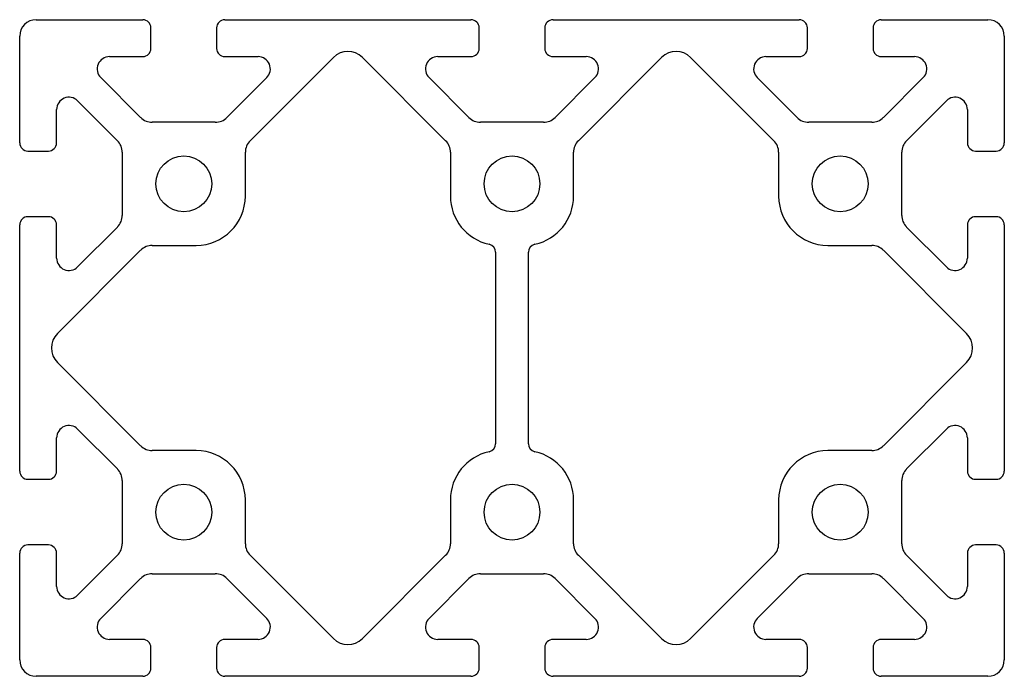
# Model space of a CAD drawing. Units: millimetres. Extents: x 150 to 270, y 108 to 188.
import ezdxf

# ---------------------------------------------------------------- set-up
doc = ezdxf.new("R2010")
doc.units = ezdxf.units.MM
doc.layers.add('VISIBILE', color=7, linetype='Continuous', lineweight=30)

msp = doc.modelspace()

# ---------------------------------------------------------------- linework, layer by layer
at = {"layer": 'VISIBILE'}
for p, q in [((152, 188.5), (165, 188.5)), ((175, 188.5), (205, 188.5)), ((215, 188.5), (245, 188.5)), ((255, 188.5), (268, 188.5)), ((166, 185), (166, 187.5)), ((174, 187.5), (174, 185)), ((206, 185), (206, 187.5)), ((214, 187.5), (214, 185)), ((246, 185), (246, 187.5)), ((254, 187.5), (254, 185)), ((150, 173.5), (150, 186.5)), ((270, 186.5), (270, 173.5)), ((160.95, 184), (165, 184)), ((175, 184), (179.05, 184)), ((178.09, 173.76), (188.23, 183.9)), ((191.77, 183.9), (201.91, 173.76)), ((200.95, 184), (205, 184)), ((215, 184), (219.05, 184)), ((218.09, 173.76), (228.23, 183.9)), ((231.77, 183.9), (241.91, 173.76)), ((240.95, 184), (245, 184)), ((255, 184), (259.05, 184)), ((164.74, 176.59), (159.89, 181.44)), ((180.11, 181.44), (175.26, 176.59)), ((204.74, 176.59), (199.89, 181.44)), ((220.11, 181.44), (215.26, 176.59)), ((244.74, 176.59), (239.89, 181.44)), ((260.11, 181.44), (255.26, 176.59)), ((157.06, 178.61), (161.91, 173.76)), ((258.09, 173.76), (262.94, 178.61)), ((154.5, 173.5), (154.5, 177.55)), ((265.5, 177.55), (265.5, 173.5)), ((173.84, 176), (166.16, 176)), ((213.84, 176), (206.16, 176)), ((253.84, 176), (246.16, 176)), ((151, 172.5), (153.5, 172.5)), ((162.5, 172.34), (162.5, 164.66)), ((177.5, 167), (177.5, 172.34)), ((202.5, 172.34), (202.5, 167)), ((217.5, 167), (217.5, 172.34)), ((242.5, 172.34), (242.5, 167)), ((257.5, 164.66), (257.5, 172.34)), ((266.5, 172.5), (269, 172.5)), ((153.5, 164.5), (151, 164.5)), ((269, 164.5), (266.5, 164.5)), ((150, 133.5), (150, 163.5)), ((154.5, 159.45), (154.5, 163.5)), ((161.91, 163.24), (157.06, 158.39)), ((262.94, 158.39), (258.09, 163.24)), ((265.5, 163.5), (265.5, 159.45)), ((270, 163.5), (270, 133.5)), ((166.16, 161), (171.5, 161)), ((248.5, 161), (253.84, 161)), ((154.6, 150.27), (164.74, 160.41)), ((208, 160.16), (208, 136.84)), ((212, 136.84), (212, 160.16)), ((255.26, 160.41), (265.4, 150.27)), ((164.74, 136.59), (154.6, 146.73)), ((265.4, 146.73), (255.26, 136.59)), ((157.06, 138.61), (161.91, 133.76)), ((258.09, 133.76), (262.94, 138.61)), ((154.5, 133.5), (154.5, 137.55)), ((265.5, 137.55), (265.5, 133.5)), ((171.5, 136), (166.16, 136)), ((253.84, 136), (248.5, 136)), ((151, 132.5), (153.5, 132.5)), ((162.5, 132.34), (162.5, 124.66)), ((257.5, 124.66), (257.5, 132.34)), ((266.5, 132.5), (269, 132.5)), ((177.5, 124.66), (177.5, 130)), ((202.5, 130), (202.5, 124.66)), ((217.5, 124.66), (217.5, 130)), ((242.5, 130), (242.5, 124.66)), ((153.5, 124.5), (151, 124.5)), ((269, 124.5), (266.5, 124.5)), ((150, 110.5), (150, 123.5)), ((154.5, 119.45), (154.5, 123.5)), ((161.91, 123.24), (157.06, 118.39)), ((188.23, 113.1), (178.09, 123.24)), ((201.91, 123.24), (191.77, 113.1)), ((228.23, 113.1), (218.09, 123.24)), ((241.91, 123.24), (231.77, 113.1)), ((262.94, 118.39), (258.09, 123.24)), ((265.5, 123.5), (265.5, 119.45)), ((270, 123.5), (270, 110.5)), ((159.89, 115.56), (164.74, 120.41)), ((166.16, 121), (173.84, 121)), ((175.26, 120.41), (180.11, 115.56)), ((199.89, 115.56), (204.74, 120.41)), ((206.16, 121), (213.84, 121)), ((215.26, 120.41), (220.11, 115.56)), ((239.89, 115.56), (244.74, 120.41)), ((246.16, 121), (253.84, 121)), ((255.26, 120.41), (260.11, 115.56)), ((165, 113), (160.95, 113)), ((179.05, 113), (175, 113)), ((205, 113), (200.95, 113)), ((219.05, 113), (215, 113)), ((245, 113), (240.95, 113)), ((259.05, 113), (255, 113)), ((166, 109.5), (166, 112)), ((174, 112), (174, 109.5)), ((206, 109.5), (206, 112)), ((214, 112), (214, 109.5)), ((246, 109.5), (246, 112)), ((254, 112), (254, 109.5)), ((165, 108.5), (152, 108.5)), ((205, 108.5), (175, 108.5)), ((245, 108.5), (215, 108.5)), ((268, 108.5), (255, 108.5))]:
    msp.add_line(p, q, dxfattribs=at)
for centre in [(170, 168.5), (210, 168.5), (250, 168.5), (170, 128.5), (210, 128.5), (250, 128.5)]:
    msp.add_circle(centre, 3.4, dxfattribs=at)
for centre, radius, start, end in [((152, 186.5), 2, 90, 180), ((165, 187.5), 1, 0, 90), ((175, 187.5), 1, 90, 180), ((205, 187.5), 1, 0, 90), ((215, 187.5), 1, 90, 180), ((245, 187.5), 1, 0, 90), ((255, 187.5), 1, 90, 180), ((268, 186.5), 2, 0, 90), ((165, 185), 1, 270, 0), ((175, 185), 1, 180, 270), ((205, 185), 1, 270, 0), ((215, 185), 1, 180, 270), ((245, 185), 1, 270, 0), ((255, 185), 1, 180, 270), ((160.95, 182.5), 1.5, 90, 225), ((179.05, 182.5), 1.5, 315, 90), ((190, 182.14), 2.5, 45, 135), ((200.95, 182.5), 1.5, 90, 225), ((219.05, 182.5), 1.5, 315, 90), ((230, 182.14), 2.5, 45, 135), ((240.95, 182.5), 1.5, 90, 225), ((259.05, 182.5), 1.5, 315, 90), ((156, 177.55), 1.5, 45, 180), ((264, 177.55), 1.5, 0, 135), ((166.16, 178), 2, 225, 270), ((173.84, 178), 2, 270, 315), ((206.16, 178), 2, 225, 270), ((213.84, 178), 2, 270, 315), ((246.16, 178), 2, 225, 270), ((253.84, 178), 2, 270, 315), ((151, 173.5), 1, 180, 270), ((153.5, 173.5), 1, 270, 0), ((160.5, 172.34), 2, 0, 45), ((179.5, 172.34), 2, 135, 180), ((200.5, 172.34), 2, 0, 45), ((219.5, 172.34), 2, 135, 180), ((240.5, 172.34), 2, 0, 45), ((259.5, 172.34), 2, 135, 180), ((266.5, 173.5), 1, 180, 270), ((269, 173.5), 1, 270, 0), ((171.5, 167), 6, 270, 0), ((208.5, 167), 6, 180, 257.6264), ((211.5, 167), 6, 282.3736, 0), ((248.5, 167), 6, 180, 270), ((151, 163.5), 1, 90, 180), ((153.5, 163.5), 1, 0, 90), ((160.5, 164.66), 2, 315, 0), ((259.5, 164.66), 2, 180, 225), ((266.5, 163.5), 1, 90, 180), ((269, 163.5), 1, 0, 90), ((166.16, 159), 2, 90, 135), ((207, 160.16), 1, 0, 77.6264), ((213, 160.16), 1, 102.3736, 180), ((253.84, 159), 2, 45, 90), ((156, 159.45), 1.5, 180, 315), ((264, 159.45), 1.5, 225, 0), ((156.36, 148.5), 2.5, 135, 225), ((263.64, 148.5), 2.5, 315, 45), ((156, 137.55), 1.5, 45, 180), ((264, 137.55), 1.5, 0, 135), ((207, 136.84), 1, 282.3736, 0), ((213, 136.84), 1, 180, 257.6264), ((166.16, 138), 2, 225, 270), ((171.5, 130), 6, 0, 90), ((208.5, 130), 6, 102.3736, 180), ((211.5, 130), 6, 0, 77.6264), ((248.5, 130), 6, 90, 180), ((253.84, 138), 2, 270, 315), ((151, 133.5), 1, 180, 270), ((153.5, 133.5), 1, 270, 0), ((160.5, 132.34), 2, 0, 45), ((259.5, 132.34), 2, 135, 180), ((266.5, 133.5), 1, 180, 270), ((269, 133.5), 1, 270, 0), ((151, 123.5), 1, 90, 180), ((153.5, 123.5), 1, 0, 90), ((160.5, 124.66), 2, 315, 0), ((179.5, 124.66), 2, 180, 225), ((200.5, 124.66), 2, 315, 0), ((219.5, 124.66), 2, 180, 225), ((240.5, 124.66), 2, 315, 0), ((259.5, 124.66), 2, 180, 225), ((266.5, 123.5), 1, 90, 180), ((269, 123.5), 1, 0, 90), ((166.16, 119), 2, 90, 135), ((173.84, 119), 2, 45, 90), ((206.16, 119), 2, 90, 135), ((213.84, 119), 2, 45, 90), ((246.16, 119), 2, 90, 135), ((253.84, 119), 2, 45, 90), ((156, 119.45), 1.5, 180, 315), ((264, 119.45), 1.5, 225, 0), ((160.95, 114.5), 1.5, 135, 270), ((179.05, 114.5), 1.5, 270, 45), ((200.95, 114.5), 1.5, 135, 270), ((219.05, 114.5), 1.5, 270, 45), ((240.95, 114.5), 1.5, 135, 270), ((259.05, 114.5), 1.5, 270, 45), ((165, 112), 1, 0, 90), ((175, 112), 1, 90, 180), ((190, 114.86), 2.5, 225, 315), ((205, 112), 1, 0, 90), ((215, 112), 1, 90, 180), ((230, 114.86), 2.5, 225, 315), ((245, 112), 1, 0, 90), ((255, 112), 1, 90, 180), ((152, 110.5), 2, 180, 270), ((268, 110.5), 2, 270, 0), ((165, 109.5), 1, 270, 0), ((175, 109.5), 1, 180, 270), ((205, 109.5), 1, 270, 0), ((215, 109.5), 1, 180, 270), ((245, 109.5), 1, 270, 0), ((255, 109.5), 1, 180, 270)]:
    msp.add_arc(centre, radius, start, end, dxfattribs=at)

doc.saveas('drawing.dxf')
